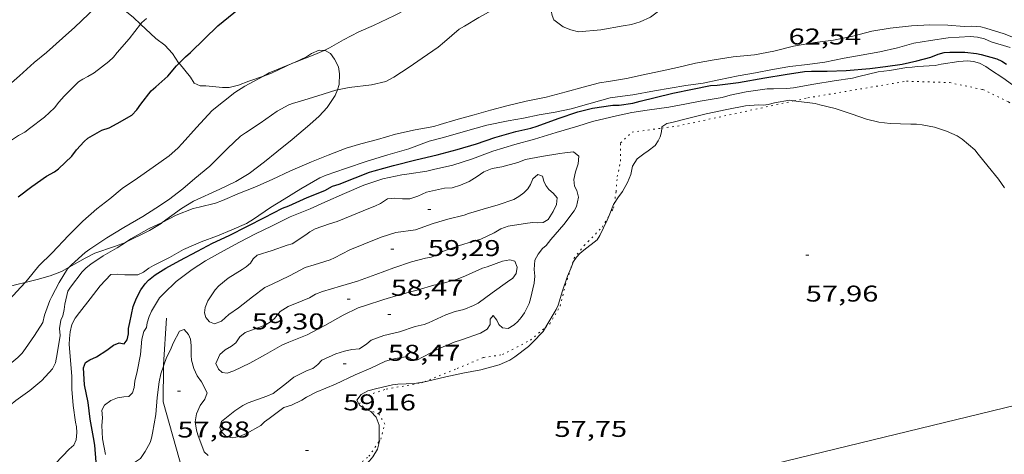
# Model space of a CAD drawing. Units: inches. Extents: x 456000 to 457005, y 4600500 to 4601002.
# Drawn here: x 456282 to 456347, y 4600623 to 4600652 of the extents above; entities that cross this region are included whole.
import ezdxf
from ezdxf.enums import TextEntityAlignment as Align

# ---------------------------------------------------------------- set-up
doc = ezdxf.new("R2010")
doc.units = ezdxf.units.IN
doc.header["$MEASUREMENT"] = 0
doc.linetypes.add('PUNTOS', pattern=[0.25, 0, -0.25])
for name, color, linetype, lineweight in [('BOSC', 7, 'Continuous', 0), ('CORBA DE NIVELL', 7, 'Continuous', 0), ('CORBA MESTRA', 7, 'Continuous', 0), ('COTA ALTIMETRICA', 7, 'Continuous', 0), ('FILAT', 7, 'Continuous', 0), ('HIVERNACLE', 7, 'Continuous', 0), ('LIMIT ESPLANADA DE TERRA', 7, 'Continuous', 0)]:
    doc.layers.add(name, color=color, linetype=linetype, lineweight=lineweight)
doc.styles.add('Style-Arial', font='ARIAL.TTF')
doc.linetypes.add('bosc', pattern='A,-2.235,[9,dgnlstyle-mataro.shx,S=0.035752,R=0,X=0,Y=0],-2.235', length=4.47)
doc.linetypes.add('filat', pattern='A,0.25,[7,dgnlstyle-mataro.shx,S=0.008,R=0,X=0,Y=0],10.25', length=10.5)

# ---------------------------------------------------------------- blocks, each defined once
blk = doc.blocks.new('COTA')
at = {"color": 0, "linetype": 'ByBlock', "lineweight": -2}
blk.add_line((0, 0), (0.2, 0), dxfattribs=at)

msp = doc.modelspace()

# ---------------------------------------------------------------- linework, layer by layer
at = {"layer": 'BOSC', "color": 3, "linetype": 'bosc', "lineweight": 20}
for points in [[(456323.591, 4600656.55, 65.084), (456323.593, 4600655.956, 64.917), (456323.649, 4600655.366, 64.765), (456323.731, 4600654.808, 64.629), (456323.867, 4600654.285, 64.517), (456324.188, 4600653.28, 64.301), (456324.138, 4600652.842, 64.221), (456323.86, 4600652.452, 64.157), (456323.423, 4600652.126, 64.101), (456322.743, 4600651.817, 64.085), (456322.172, 4600651.651, 64.117), (456321.625, 4600651.568, 64.133), (456320.176, 4600651.303, 64.181), (456318.706, 4600651.176, 64.269), (456318.189, 4600651.307, 64.293), (456317.706, 4600651.497, 64.301), (456317.076, 4600651.949, 64.301), (456316.982, 4600652.236, 64.301), (456316.913, 4600652.554, 64.317), (456316.771, 4600652.947, 64.389), (456316.531, 4600653.257, 64.501), (456316.215, 4600653.535, 64.677), (456315.835, 4600653.801, 64.861), (456315.677, 4600653.877, 64.906)], [(456287.455, 4600653.231, 68.624), (456288.231, 4600652.945, 68.461), (456288.914, 4600652.568, 68.349), (456289.482, 4600652.115, 68.189), (456289.949, 4600651.669, 67.951)], [(456289.949, 4600651.669, 67.951), (456289.953, 4600651.665, 67.949), (456290.951, 4600650.737, 67.461), (456291.536, 4600650.288, 67.253), (456292.034, 4600649.745, 67.085), (456292.447, 4600649.141, 66.989), (456292.474, 4600649.107, 66.984)], [(456300.058, 4600649.163, 66.234), (456300.851, 4600649.53, 66.213), (456301.172, 4600649.757, 66.213), (456301.672, 4600649.958, 66.213), (456301.992, 4600649.953, 66.213)], [(456301.992, 4600649.953, 66.213), (456302.074, 4600649.951, 66.213), (456302.408, 4600649.74, 66.181), (456302.683, 4600649.375, 66.093), (456302.934, 4600648.876, 65.973), (456303.013, 4600648.41, 65.901), (456302.991, 4600647.702, 65.845), (456302.868, 4600647.364, 65.815)], [(456292.474, 4600649.107, 66.984), (456293.226, 4600648.187, 66.853), (456293.465, 4600647.803, 66.789), (456293.864, 4600647.626, 66.757), (456294.222, 4600647.623, 66.701), (456295.332, 4600647.52, 66.533), (456295.769, 4600647.522, 66.493), (456296.383, 4600647.661, 66.461), (456297.059, 4600647.925, 66.437), (456298.013, 4600648.261, 66.396)], [(456298.013, 4600648.261, 66.396), (456298.535, 4600648.444, 66.373), (456299.933, 4600649.105, 66.237), (456300.058, 4600649.163, 66.234)], [(456302.868, 4600647.364, 65.815), (456302.729, 4600646.981, 65.781), (456302.201, 4600646.204, 65.645), (456301.679, 4600645.63, 65.525), (456301.064, 4600645.082, 65.429), (456299.91, 4600644.104, 65.285), (456298.901, 4600643.278, 65.221), (456298.079, 4600642.64, 65.173), (456297.074, 4600641.86, 65.157), (456296.192, 4600641.329, 65.157), (456295.15, 4600640.841, 65.165), (456293.412, 4600640.05, 65.189), (456292.626, 4600639.568, 65.197), (456291.364, 4600638.639, 65.205)], [(456291.364, 4600638.639, 65.205), (456291.29, 4600638.584, 65.205), (456290.529, 4600638.122, 65.205)], [(456290.529, 4600638.122, 65.205), (456288.979, 4600637.344, 65.221), (456288.961, 4600637.338, 65.221)], [(456288.961, 4600637.338, 65.221), (456288.234, 4600637.074, 65.237), (456286.941, 4600636.636, 65.237), (456286.298, 4600636.306, 65.237), (456285.267, 4600635.722, 65.253)], [(456285.267, 4600635.722, 65.253), (456284.763, 4600635.435, 65.261), (456284.016, 4600635.143, 65.269), (456283.161, 4600634.905, 65.269), (456282.377, 4600634.71, 65.279)], [(456282.377, 4600634.71, 65.279), (456281.831, 4600634.573, 65.285), (456280.542, 4600634.243, 65.373), (456279.247, 4600634.044, 65.453), (456278.614, 4600634.088, 65.485), (456277.998, 4600634.224, 65.516)]]:
    msp.add_polyline3d(points, dxfattribs=at)
at = {"layer": 'CORBA DE NIVELL', "color": 30, "linetype": 'Continuous', "lineweight": 0}
for points, elevation in [([(456302.868, 4600647.364), (456303.649, 4600647.522), (456305.105, 4600647.679), (456306.051, 4600647.914), (456306.569, 4600648.193), (456307.584, 4600648.85), (456308.436, 4600649.446), (456309.487, 4600650.16), (456309.913, 4600650.518), (456310.856, 4600651.335), (456311.206, 4600651.535), (456312.156, 4600652.113), (456313.044, 4600652.586), (456314.04, 4600653.129), (456314.992, 4600653.563), (456315.677, 4600653.877)], 63), ([(456278.832, 4600645.101), (456279.331, 4600645.772), (456279.636, 4600646.08), (456280.41, 4600646.782), (456281.112, 4600647.507), (456282.007, 4600648.289), (456282.971, 4600649.15), (456283.761, 4600649.813), (456284.819, 4600650.743), (456285.628, 4600651.478), (456286.537, 4600652.33), (456287.292, 4600653.042), (456287.455, 4600653.231)], 67), ([(456301.992, 4600649.953), (456302.358, 4600650.126), (456303.28, 4600650.639), (456304.283, 4600651.162), (456305.233, 4600651.578), (456306.622, 4600652.232), (456307.439, 4600652.651)], 64), ([(456289.949, 4600651.669), (456290.032, 4600651.776), (456290.346, 4600652.055)], 66), ([(456278.486, 4600640.96), (456278.522, 4600640.98), (456278.717, 4600641.326), (456279.487, 4600642.437), (456279.912, 4600642.746), (456281.085, 4600643.788), (456281.924, 4600644.356), (456282.341, 4600644.587), (456282.652, 4600644.826), (456283.643, 4600645.574), (456284.3, 4600646.167), (456284.58, 4600646.548), (456284.938, 4600646.937), (456285.874, 4600647.875), (456286.164, 4600648.065), (456286.493, 4600648.227), (456286.907, 4600648.48), (456287.871, 4600649.211), (456288.167, 4600649.511), (456288.418, 4600649.816), (456289.196, 4600650.699), (456289.949, 4600651.669)], 66), ([(456291.364, 4600638.639), (456292.291, 4600639.129), (456293.402, 4600639.56), (456293.785, 4600639.657), (456294.864, 4600639.92), (456295.325, 4600640.093), (456296.452, 4600640.579), (456297.455, 4600640.971), (456298.597, 4600641.47), (456299.788, 4600642.042), (456301.166, 4600642.634), (456302.272, 4600643.065), (456303.442, 4600643.525), (456304.414, 4600643.804), (456305.499, 4600644.092), (456306.676, 4600644.443), (456307.986, 4600644.737), (456309.198, 4600644.961), (456309.617, 4600645.077), (456310.657, 4600645.387), (456311.844, 4600645.714), (456312.933, 4600646.022), (456314.078, 4600646.32), (456315.267, 4600646.607), (456316.579, 4600646.873), (456317.903, 4600647.232), (456319.008, 4600647.532), (456320.076, 4600647.828), (456320.67, 4600647.909), (456321.864, 4600648.112), (456322.938, 4600648.35), (456324.077, 4600648.585), (456325.206, 4600648.827), (456326.385, 4600649.101), (456327.601, 4600649.333), (456328.858, 4600649.521), (456330.269, 4600649.656), (456331.524, 4600649.91), (456332.83, 4600650.233), (456334.21, 4600650.467), (456335.438, 4600650.615), (456336.708, 4600650.876), (456337.955, 4600651.207), (456339.177, 4600651.418), (456340.559, 4600651.57), (456341.774, 4600651.639), (456342.955, 4600651.607), (456344.021, 4600651.519), (456344.514, 4600651.536), (456345.131, 4600651.49), (456345.459, 4600651.405), (456346.642, 4600651.04), (456347.869, 4600650.555)], 62), ([(456300.058, 4600649.163), (456301.398, 4600649.671), (456301.992, 4600649.953)], 64), ([(456345.809, 4600650.509), (456347.04, 4600650.132)], 61), ([(456298.013, 4600648.261), (456298.397, 4600648.468), (456299.718, 4600649.034), (456300.058, 4600649.163)], 64), ([(456282.377, 4600634.71), (456282.531, 4600634.874), (456283.267, 4600635.789), (456284.146, 4600636.646), (456285.212, 4600637.796), (456286.162, 4600638.73), (456287.082, 4600639.538), (456287.924, 4600640.208), (456288.729, 4600640.873), (456289.74, 4600641.56), (456290.775, 4600642.287), (456291.814, 4600643.034), (456292.386, 4600643.534), (456292.669, 4600643.845), (456293.614, 4600644.878), (456294.641, 4600646.012), (456296.139, 4600647.195), (456296.802, 4600647.606), (456298.013, 4600648.261)], 64), ([(456285.267, 4600635.722), (456285.418, 4600635.87), (456286.312, 4600636.683), (456286.606, 4600636.887), (456287.724, 4600637.633), (456288.844, 4600638.321), (456290.09, 4600639.033), (456290.947, 4600639.579), (456291.783, 4600640.145), (456292.714, 4600640.864), (456293.511, 4600641.527), (456294.488, 4600642.342), (456294.786, 4600642.639), (456295.646, 4600643.512), (456296.499, 4600644.306), (456296.834, 4600644.53), (456297.807, 4600645.174), (456298.916, 4600645.963), (456299.684, 4600646.373), (456299.981, 4600646.486), (456300.382, 4600646.599), (456301.579, 4600646.971), (456302.779, 4600647.346), (456302.868, 4600647.364)], 63), ([(456324.166, 4600644.841), (456324.169, 4600644.93), (456324.507, 4600645.156), (456324.824, 4600645.213), (456325.948, 4600645.498), (456327.092, 4600645.79), (456328.442, 4600646.067), (456329.659, 4600646.309), (456330.525, 4600646.378), (456330.841, 4600646.362), (456331.153, 4600646.389), (456331.574, 4600646.497), (456332.566, 4600646.671), (456332.865, 4600646.637)], 58), ([(456332.865, 4600646.637), (456332.999, 4600646.622), (456334.235, 4600646.468), (456334.559, 4600646.369), (456335.545, 4600646.127), (456336.678, 4600645.772), (456337.623, 4600645.437), (456338.431, 4600645.232), (456339.157, 4600645.152), (456340.515, 4600645.101), (456340.893, 4600645.105), (456341.273, 4600645.069), (456342.068, 4600644.9), (456342.875, 4600644.653), (456343.577, 4600644.339), (456343.891, 4600644.127), (456344.731, 4600643.412), (456344.942, 4600643.124), (456345.607, 4600642.319), (456346.284, 4600641.499), (456346.672, 4600640.931)], 58), ([(456322.254, 4600642.346), (456322.565, 4600642.827), (456322.989, 4600643.162), (456323.281, 4600643.344), (456323.733, 4600643.708), (456323.934, 4600644.002), (456324.071, 4600644.269), (456324.158, 4600644.607), (456324.166, 4600644.841)], 58), ([(456320.716, 4600639.107), (456321.007, 4600639.818), (456321.048, 4600639.885)], 58), ([(456318.194, 4600635.634), (456318.372, 4600636.076), (456318.571, 4600636.374), (456318.8, 4600636.618), (456319.059, 4600636.825), (456319.921, 4600637.497), (456320.101, 4600637.799), (456320.595, 4600638.809), (456320.716, 4600639.107)], 58), ([(456288.961, 4600637.338), (456289.306, 4600637.564), (456290.508, 4600638.26), (456291.329, 4600638.62), (456291.364, 4600638.639)], 62), ([(456284.835, 4600632.507), (456284.935, 4600632.941), (456284.97, 4600633.273), (456285.179, 4600634.138), (456285.341, 4600634.399), (456286.11, 4600635.405), (456286.371, 4600635.661), (456286.68, 4600635.909), (456287.499, 4600636.445), (456288.414, 4600636.978), (456288.961, 4600637.338)], 62), ([(456276.853, 4600626.164), (456277.472, 4600626.403), (456278.296, 4600626.834), (456279.443, 4600627.582), (456279.746, 4600627.862), (456280.557, 4600628.669), (456280.848, 4600628.902), (456281.884, 4600629.776), (456282.165, 4600630.07), (456282.398, 4600630.364), (456282.976, 4600631.225), (456283.521, 4600632.075), (456283.649, 4600632.558), (456283.982, 4600633.511), (456284.128, 4600633.785), (456284.609, 4600634.705), (456285.141, 4600635.596), (456285.267, 4600635.722)], 63), ([(456316.526, 4600631.741), (456316.557, 4600631.792), (456317.241, 4600632.924), (456317.364, 4600633.226), (456317.653, 4600634.163), (456317.984, 4600635.114), (456318.194, 4600635.634)], 58), ([(456274.713, 4600627.077), (456274.898, 4600627.194), (456275.272, 4600627.539), (456275.969, 4600628.37), (456276.161, 4600628.713), (456276.598, 4600629.331), (456276.854, 4600629.624), (456277.726, 4600630.601), (456278.329, 4600631.164), (456278.965, 4600631.651), (456280.018, 4600632.394), (456280.361, 4600632.687), (456281.121, 4600633.356), (456281.824, 4600634.118), (456282.377, 4600634.71)], 64), ([(456291.456, 4600629.203), (456291.649, 4600629.777), (456291.911, 4600630.28), (456292.082, 4600630.71), (456292.51, 4600631.508), (456292.801, 4600631.627), (456293.093, 4600631.292), (456293.231, 4600630.99), (456293.262, 4600630.562), (456293.259, 4600629.912), (456293.301, 4600629.613), (456293.447, 4600629.046), (456293.67, 4600628.575), (456293.956, 4600628.173), (456294.313, 4600627.455), (456294.165, 4600627.033), (456293.868, 4600626.616), (456293.614, 4600626.085), (456293.528, 4600625.553), (456293.622, 4600625.005), (456293.701, 4600624.706), (456294.125, 4600623.584), (456294.376, 4600623.341)], 58), ([(456308.584, 4600628.18), (456308.705, 4600628.2), (456309.984, 4600628.505), (456311.117, 4600628.741), (456312.293, 4600628.971), (456313.486, 4600629.298), (456314.188, 4600629.605), (456314.52, 4600629.826), (456315.426, 4600630.508), (456315.678, 4600630.761), (456316.378, 4600631.495), (456316.526, 4600631.741)], 58), ([(456289.162, 4600622.516), (456289.482, 4600622.832), (456289.938, 4600623.141), (456290.248, 4600623.605), (456290.566, 4600624.185), (456290.674, 4600624.479), (456290.736, 4600624.803), (456290.955, 4600626.031), (456291.046, 4600627.141), (456291.16, 4600628.182), (456291.287, 4600628.696), (456291.456, 4600629.203)], 58), ([(456305.605, 4600624.251), (456305.619, 4600624.441), (456305.604, 4600625.337), (456305.414, 4600625.856), (456305.067, 4600626.238), (456304.698, 4600626.404), (456304.343, 4600626.634), (456304.145, 4600626.969), (456304.426, 4600627.356), (456304.876, 4600627.592), (456305.457, 4600627.746), (456306.494, 4600627.979), (456306.843, 4600628.016), (456307.927, 4600628.069), (456308.584, 4600628.18)], 58), ([(456301.842, 4600621.338), (456302.019, 4600621.42), (456303.021, 4600621.806), (456304.117, 4600622.293), (456304.453, 4600622.502), (456304.735, 4600622.738), (456304.981, 4600622.986), (456305.197, 4600623.251), (456305.506, 4600623.761), (456305.596, 4600624.108), (456305.605, 4600624.251)], 58)]:
    msp.add_lwpolyline(points, dxfattribs=dict(at, elevation=elevation))
at = {"layer": 'CORBA DE NIVELL', "color": 30, "linetype": 'Continuous', "lineweight": 0, "flags": 128}
for points, elevation in [([(456284.365, 4600622.825), (456285.259, 4600623.763), (456285.574, 4600624.011), (456285.711, 4600624.377), (456285.767, 4600624.857), (456285.736, 4600625.223), (456285.676, 4600625.538), (456285.521, 4600626.625), (456285.438, 4600627.688), (456285.441, 4600628.083), (456285.435, 4600628.532), (456285.344, 4600629.599), (456285.269, 4600630.627), (456285.276, 4600631.03), (456285.326, 4600631.474), (456285.435, 4600631.936), (456285.66, 4600632.365), (456285.93, 4600632.728), (456286.639, 4600633.625), (456287.288, 4600634.488), (456288, 4600635.227), (456288.415, 4600635.261), (456288.924, 4600635.208), (456289.757, 4600635.218), (456290.134, 4600635.372), (456290.49, 4600635.65), (456290.801, 4600635.828), (456291.837, 4600636.347), (456292.771, 4600636.865), (456293.934, 4600637.371), (456294.998, 4600637.777), (456295.937, 4600638.164), (456296.896, 4600638.577), (456297.366, 4600638.856), (456298.484, 4600639.627), (456299.37, 4600640.177), (456300.478, 4600640.867), (456301.713, 4600641.579), (456302.137, 4600641.752), (456303.402, 4600642.198), (456304.818, 4600642.676), (456306.178, 4600643.097), (456307.553, 4600643.493), (456308.899, 4600643.98), (456309.837, 4600644.219), (456311.288, 4600644.648), (456312.686, 4600645.043), (456314.086, 4600645.315), (456315.089, 4600645.508), (456316.122, 4600645.707), (456317.18, 4600645.885), (456318.23, 4600646.108), (456319.384, 4600646.444), (456320.772, 4600646.825), (456321.252, 4600646.894), (456322.261, 4600647.036), (456323.69, 4600647.305), (456324.726, 4600647.465), (456325.757, 4600647.636), (456326.894, 4600647.806), (456327.908, 4600648.015), (456329.182, 4600648.29), (456330.314, 4600648.483), (456331.434, 4600648.686), (456332.588, 4600648.903), (456333.744, 4600649.032), (456334.87, 4600649.184), (456336.137, 4600649.448), (456337.269, 4600649.63), (456338.486, 4600649.852), (456339.638, 4600650.129), (456340.716, 4600650.418), (456341.812, 4600650.606), (456342.984, 4600650.771), (456344.415, 4600650.858), (456344.895, 4600650.828), (456345.366, 4600650.701), (456345.809, 4600650.509)], 61), ([(456287.651, 4600623.409), (456287.457, 4600624.443), (456287.403, 4600625.316), (456287.45, 4600625.821), (456287.408, 4600626.318), (456287.587, 4600626.646), (456287.988, 4600626.946), (456288.427, 4600627.126), (456288.842, 4600627.198), (456289.179, 4600627.219), (456289.415, 4600627.449), (456289.524, 4600627.817), (456289.573, 4600628.218), (456289.718, 4600628.862), (456289.941, 4600629.984), (456290.039, 4600630.974), (456290.16, 4600631.489), (456290.328, 4600631.75), (456290.382, 4600632.046), (456290.511, 4600632.478), (456290.669, 4600632.819), (456291.18, 4600633.697), (456291.472, 4600633.989), (456292.292, 4600634.761), (456293.334, 4600635.567), (456294.209, 4600636.129), (456295.396, 4600636.775), (456296.448, 4600637.344), (456297.484, 4600637.895), (456298.548, 4600638.407), (456299.767, 4600639.007), (456301.078, 4600639.543), (456302.036, 4600639.976), (456303.327, 4600640.553), (456304.609, 4600641.091), (456305.844, 4600641.511), (456307.1, 4600641.787), (456307.594, 4600641.846), (456308.745, 4600642.023), (456309.174, 4600642.128), (456310.452, 4600642.422), (456311.738, 4600642.838), (456313.085, 4600643.336), (456314.527, 4600643.763), (456315.817, 4600644.13), (456317.237, 4600644.549), (456318.665, 4600644.974), (456319.62, 4600645.274), (456321.194, 4600645.645), (456322.195, 4600645.864), (456323.212, 4600646.033), (456324.638, 4600646.226), (456325.682, 4600646.419), (456326.689, 4600646.606), (456328.132, 4600646.866), (456328.656, 4600647.019), (456329.703, 4600647.234), (456331.086, 4600647.434), (456331.515, 4600647.433), (456332.381, 4600647.44), (456332.828, 4600647.486), (456334.161, 4600647.727), (456335.483, 4600647.944), (456336.686, 4600648.128), (456337.099, 4600648.234), (456338.368, 4600648.532), (456339.126, 4600648.624), (456340.251, 4600648.832), (456340.619, 4600648.843), (456340.952, 4600648.893), (456342.117, 4600648.967), (456342.524, 4600649.042), (456343.681, 4600649.219), (456344.246, 4600649.255), (456344.637, 4600649.212), (456345.029, 4600649.119), (456345.45, 4600648.903), (456345.756, 4600648.663), (456346.554, 4600648.148), (456347.434, 4600647.523)], 59), ([(456304.808, 4600630.666), (456304.331, 4600630.339), (456303.823, 4600630.309), (456303.337, 4600630.204), (456302.763, 4600630.01), (456301.851, 4600629.61), (456301.583, 4600629.313), (456301.268, 4600629.048), (456300.876, 4600628.923), (456300.004, 4600628.494), (456299.524, 4600628.096), (456298.663, 4600627.41), (456298.246, 4600627.248), (456297.012, 4600626.808), (456296.655, 4600626.629), (456296.147, 4600626.27), (456295.251, 4600625.571), (456295.161, 4600625.187), (456295.272, 4600624.868), (456295.544, 4600624.605), (456295.964, 4600624.503), (456296.442, 4600624.581), (456296.903, 4600624.785), (456297.841, 4600625.316), (456298.095, 4600625.561), (456298.381, 4600625.78), (456299.352, 4600626.49), (456299.855, 4600626.656), (456300.541, 4600626.976), (456300.839, 4600627.169), (456301.487, 4600627.493), (456302.755, 4600628.029), (456304.048, 4600628.634), (456305.073, 4600629.087), (456306.034, 4600629.528), (456306.574, 4600629.688), (456307.453, 4600629.841), (456307.708, 4600629.674), (456308.076, 4600629.596), (456308.496, 4600629.824), (456309.516, 4600630.351), (456310.543, 4600630.789), (456311.01, 4600630.941), (456312.271, 4600631.367), (456312.695, 4600631.634), (456312.896, 4600631.949), (456312.897, 4600632.289), (456313.105, 4600632.527), (456313.349, 4600632.23), (456313.471, 4600631.935), (456313.703, 4600631.733), (456314.082, 4600631.68), (456314.472, 4600631.924), (456314.716, 4600632.15), (456314.941, 4600632.411), (456315.146, 4600632.714), (456315.454, 4600633.318), (456315.559, 4600633.641), (456315.799, 4600634.667), (456315.825, 4600635.122), (456315.801, 4600635.561), (456315.831, 4600636.161), (456316.054, 4600636.567), (456316.335, 4600636.929), (456316.58, 4600637.134), (456316.888, 4600637.539), (456317.746, 4600638.52), (456318.407, 4600639.419), (456318.562, 4600639.701), (456318.692, 4600640.306), (456318.588, 4600640.741), (456318.435, 4600641.035), (456318.402, 4600641.467), (456318.508, 4600641.968), (456318.682, 4600642.501), (456318.723, 4600642.994), (456318.384, 4600643.28), (456317.795, 4600643.229), (456317.475, 4600643.169), (456316.268, 4600642.971), (456315.232, 4600642.786), (456314.712, 4600642.59), (456313.673, 4600642.298), (456313.042, 4600642.191), (456312.484, 4600641.979), (456312.053, 4600641.659), (456311.517, 4600641.339), (456310.956, 4600641.099), (456310.397, 4600640.932), (456309.902, 4600640.893), (456308.716, 4600640.645), (456308.152, 4600640.365), (456307.629, 4600640.197), (456307.14, 4600640.189), (456306.643, 4600640.252), (456306.155, 4600640.193), (456305.704, 4600639.903), (456305.338, 4600639.711), (456304.939, 4600639.558), (456303.828, 4600639.102), (456302.857, 4600638.704)], 59), ([(456321.048, 4600639.885), (456321.282, 4600640.268), (456321.594, 4600640.681), (456321.921, 4600641.268), (456322.128, 4600641.792), (456322.254, 4600642.346)], 58), ([(456308.002, 4600638.16), (456309.16, 4600638.579), (456310.13, 4600638.854), (456311.187, 4600639.131), (456311.49, 4600639.244), (456312.451, 4600639.528), (456313.426, 4600639.798), (456314.464, 4600640.167), (456314.774, 4600640.345), (456315.111, 4600640.59), (456315.368, 4600640.863), (456315.554, 4600641.139), (456315.714, 4600641.514), (456316.021, 4600641.803), (456316.349, 4600641.697), (456316.436, 4600641.363), (456316.561, 4600641.071), (456316.747, 4600640.819), (456317.034, 4600640.564), (456317.308, 4600640.256), (456317.259, 4600639.823), (456317.042, 4600639.36), (456316.712, 4600638.838), (456316.384, 4600638.656), (456316.009, 4600638.618), (456315.696, 4600638.648), (456315.343, 4600638.597), (456314.084, 4600638.398), (456313.592, 4600638.225), (456313.155, 4600637.968), (456312.293, 4600637.558), (456311.805, 4600637.424), (456310.816, 4600637.122), (456309.783, 4600636.747), (456309.417, 4600636.523), (456309.029, 4600636.364), (456308.646, 4600636.304), (456307.736, 4600636.063), (456306.566, 4600635.665), (456305.401, 4600635.236), (456304.2, 4600634.788), (456303.084, 4600634.457), (456301.885, 4600634.119), (456301.434, 4600633.934), (456301.038, 4600633.69), (456300.566, 4600633.493), (456299.637, 4600633.12), (456299.112, 4600632.805), (456298.737, 4600632.344), (456298.489, 4600632.11), (456298.197, 4600631.948), (456297.887, 4600631.819), (456296.808, 4600631.42), (456296.464, 4600631.126), (456296.212, 4600630.742), (456295.908, 4600630.519), (456295.502, 4600630.288), (456295.141, 4600629.964), (456294.898, 4600629.384), (456295.057, 4600629.001), (456295.3, 4600628.792), (456295.634, 4600628.748), (456296.073, 4600628.897), (456297.128, 4600629.401), (456298.146, 4600629.968), (456299.221, 4600630.578), (456299.688, 4600630.782), (456300.881, 4600631.276), (456302.041, 4600631.885), (456303.245, 4600632.566), (456304.232, 4600633.044), (456304.72, 4600633.198), (456305.925, 4600633.598), (456306.959, 4600633.896), (456308.175, 4600634.227), (456309.193, 4600634.538), (456309.569, 4600634.593), (456310.698, 4600634.898), (456311.284, 4600635.145), (456312.406, 4600635.637), (456312.698, 4600635.731), (456313.711, 4600636.111), (456314.185, 4600636.2), (456314.519, 4600636.099), (456314.681, 4600635.708), (456314.614, 4600635.302), (456314.4, 4600634.997), (456314.047, 4600634.752), (456313.041, 4600634.028), (456312.116, 4600633.357), (456311.815, 4600633.199), (456311.177, 4600632.939), (456310.594, 4600632.806), (456309.986, 4600632.572), (456308.862, 4600632.052), (456308.572, 4600631.949), (456307.98, 4600631.808), (456306.957, 4600631.472), (456305.93, 4600631.226), (456305.099, 4600630.91), (456304.808, 4600630.666)], 59), ([(456302.857, 4600638.704), (456302.363, 4600638.551), (456301.407, 4600638.229), (456301.057, 4600638.03), (456300.792, 4600637.829), (456299.907, 4600637.253), (456299.569, 4600637.146), (456298.594, 4600636.814), (456297.607, 4600636.503), (456297.341, 4600636.248), (456297.173, 4600635.982), (456296.885, 4600635.74), (456296.617, 4600635.568), (456295.694, 4600634.981), (456295.089, 4600634.489), (456294.846, 4600634.212), (456294.36, 4600633.491), (456294.189, 4600633.066), (456294.147, 4600632.717), (456294.238, 4600632.397), (456294.472, 4600632.112), (456294.794, 4600631.996), (456295.269, 4600632.17), (456295.749, 4600632.594), (456296.377, 4600633.047), (456297.291, 4600633.768), (456298.11, 4600634.366), (456298.582, 4600634.601), (456299.722, 4600635.134), (456300.762, 4600635.693), (456301.342, 4600635.867), (456302.393, 4600636.201), (456302.678, 4600636.335), (456303.68, 4600636.852), (456304.601, 4600637.223), (456305.74, 4600637.682), (456306.701, 4600637.987), (456308.002, 4600638.16)], 59), ([(456279.151, 4600625.261), (456279.887, 4600625.447), (456280.599, 4600625.7), (456280.859, 4600625.876), (456281.042, 4600626.118), (456281.199, 4600626.391), (456281.393, 4600626.653), (456281.765, 4600626.955), (456282.674, 4600627.603), (456283.458, 4600628.261), (456284.173, 4600629.027), (456284.364, 4600629.428), (456284.47, 4600630.023), (456284.66, 4600631.228), (456284.618, 4600631.688), (456284.719, 4600632.222), (456284.835, 4600632.507)], 62)]:
    msp.add_lwpolyline(points, dxfattribs=dict(at, elevation=elevation))
at = {"layer": 'CORBA MESTRA', "color": 30, "linetype": 'Continuous', "lineweight": 30, "elevation": 65}
for points in [[(456292.474, 4600649.107), (456292.889, 4600649.522), (456293.233, 4600649.81), (456294.14, 4600650.707), (456295.024, 4600651.559), (456296.419, 4600652.703), (456296.871, 4600652.936), (456297.175, 4600653.04), (456298.22, 4600653.369), (456299.175, 4600653.762), (456299.687, 4600654.072), (456300.567, 4600654.623), (456301.682, 4600655.323), (456302.673, 4600655.972), (456303.792, 4600656.53), (456304.309, 4600656.723), (456305.361, 4600657.162), (456306.136, 4600657.494)], [(456281.912, 4600640.327), (456282.803, 4600641.001), (456283.769, 4600641.692), (456284.285, 4600641.979), (456284.553, 4600642.177), (456285.437, 4600643.002), (456285.749, 4600643.426), (456286.237, 4600643.971), (456286.488, 4600644.182), (456287.395, 4600644.713), (456287.888, 4600644.866), (456288.412, 4600645.138), (456289.377, 4600645.693), (456289.697, 4600646.039), (456289.957, 4600646.414), (456290.632, 4600647.284), (456290.943, 4600647.555), (456291.739, 4600648.254), (456292.308, 4600648.94), (456292.474, 4600649.107)]]:
    msp.add_lwpolyline(points, dxfattribs=at)
at = {"layer": 'CORBA MESTRA', "color": 30, "linetype": 'Continuous', "lineweight": 30, "elevation": 60, "flags": 128}
msp.add_lwpolyline([(456287.028, 4600622.893), (456286.944, 4600624.013), (456286.86, 4600624.518), (456286.64, 4600625.732), (456286.496, 4600626.812), (456286.261, 4600627.989), (456286.194, 4600629.107), (456286.34, 4600629.444), (456286.617, 4600629.624), (456287.059, 4600629.832), (456287.741, 4600630.264), (456288.167, 4600630.596), (456288.547, 4600630.747), (456288.865, 4600630.679), (456289.072, 4600630.942), (456289.159, 4600631.324), (456289.165, 4600631.684), (456289.24, 4600632.086), (456289.461, 4600633.117), (456289.683, 4600633.669), (456289.966, 4600634.214), (456290.24, 4600634.616), (456290.477, 4600634.857), (456290.901, 4600635.203), (456291.608, 4600635.655), (456292.521, 4600636.154), (456293.674, 4600636.772), (456294.68, 4600637.277), (456295.77, 4600637.795), (456296.959, 4600638.401), (456298.087, 4600638.967), (456299.274, 4600639.581), (456299.678, 4600639.747), (456300.883, 4600640.284), (456302.037, 4600640.756), (456302.555, 4600641.029), (456302.987, 4600641.161), (456304.041, 4600641.586), (456304.973, 4600641.962), (456305.288, 4600642.048), (456306.552, 4600642.383), (456308.028, 4600642.765), (456309.421, 4600643.083), (456310.73, 4600643.44), (456312.011, 4600643.805), (456313.201, 4600644.229), (456314.581, 4600644.619), (456315.571, 4600644.833), (456315.986, 4600644.973), (456317.376, 4600645.482), (456318.65, 4600645.918), (456319.631, 4600646.162), (456320.947, 4600646.342), (456321.38, 4600646.355), (456322.267, 4600646.473), (456322.747, 4600646.605), (456323.73, 4600646.865), (456324.906, 4600647.131), (456326.192, 4600647.396), (456327.372, 4600647.639), (456327.8, 4600647.664), (456329.21, 4600647.845), (456330.932, 4600648.157), (456332.273, 4600648.358), (456333.532, 4600648.568), (456334, 4600648.596), (456335.036, 4600648.593), (456336.277, 4600648.626), (456337.841, 4600648.767), (456338.869, 4600648.883), (456339.955, 4600649.049), (456340.917, 4600649.256), (456341.836, 4600649.506), (456342.314, 4600649.702), (456342.709, 4600649.804), (456343.074, 4600649.829), (456344.079, 4600649.826), (456344.83, 4600649.746), (456345.137, 4600649.68), (456346.163, 4600649.403), (456346.497, 4600649.234), (456346.815, 4600649.036)], dxfattribs=at)
at = {"layer": 'FILAT', "color": 7, "linetype": 'filat', "lineweight": 0}
for points in [[(456291.456, 4600629.203, 58.133), (456291.458, 4600629.285, 58.141), (456291.645, 4600632.372, 58.165)], [(456299.282, 4600601.859, 56.938), (456298.748, 4600603.165, 57.329), (456296.823, 4600608.845, 57.377), (456293.767, 4600618.541, 57.485), (456291.42, 4600626.872, 57.917), (456291.456, 4600629.203, 58.133)]]:
    msp.add_polyline3d(points, dxfattribs=at)
at = {"layer": 'HIVERNACLE', "color": 7, "linetype": 'Continuous', "lineweight": 0, "extrusion": (-0.003576, -0.014052, 0.999895), "elevation": -66221.038, "flags": 128}
msp.add_lwpolyline([(456357.673, 4600145.302), (456297.572, 4600130.426), (456295.559, 4600138.34), (456355.881, 4600153.021), (456357.673, 4600145.302)], dxfattribs=at)
at = {"layer": 'LIMIT ESPLANADA DE TERRA', "color": 7, "linetype": 'PUNTOS', "lineweight": 0}
for points in [[(456332.865, 4600646.637, 58.03), (456333.766, 4600646.832, 58.033), (456340.245, 4600647.929, 58.069), (456343.067, 4600647.833, 58.153), (456345.262, 4600647.377, 58.201), (456346.945, 4600646.565, 58.209), (456348.277, 4600645.463, 58.169), (456349.766, 4600643.82, 58.137), (456351.39, 4600642.008, 58.165), (456353.485, 4600639.928, 58.121), (456355.602, 4600637.699, 58.101), (456358.678, 4600634.014, 57.989), (456361.54, 4600631.095, 57.894)], [(456324.166, 4600644.841, 58.009), (456325.206, 4600644.98, 58.005), (456332.865, 4600646.637, 58.03)], [(456321.048, 4600639.885, 57.976), (456321.167, 4600640.677, 57.953), (456321.247, 4600641.664, 57.957), (456321.469, 4600642.675, 57.969), (456321.464, 4600643.877, 57.993), (456322.224, 4600644.582, 58.017), (456324.166, 4600644.841, 58.009)], [(456320.716, 4600639.107, 57.991), (456321.003, 4600639.584, 57.985), (456321.048, 4600639.885, 57.976)], [(456318.194, 4600635.634, 57.992), (456318.403, 4600636.28, 58.001), (456319.079, 4600637.135, 58.001), (456320.258, 4600638.343, 58.001), (456320.716, 4600639.107, 57.991)], [(456316.526, 4600631.741, 57.994), (456316.817, 4600631.984, 57.989), (456317.496, 4600633.154, 57.973), (456317.843, 4600634.551, 57.977), (456318.194, 4600635.634, 57.992)], [(456308.584, 4600628.18, 57.977), (456310.738, 4600629.06, 57.977), (456312.474, 4600629.78, 58.033), (456313.713, 4600629.964, 58.049), (456315.543, 4600630.92, 58.009), (456316.526, 4600631.741, 57.994)], [(456305.605, 4600624.251, 57.907), (456305.718, 4600624.414, 57.909), (456305.985, 4600625.39, 57.901), (456305.606, 4600626.054, 57.905), (456304.875, 4600626.365, 57.917), (456304.323, 4600626.706, 57.921), (456304.556, 4600627.199, 57.949), (456306.082, 4600627.701, 57.961), (456308.421, 4600628.113, 57.977), (456308.584, 4600628.18, 57.977)], [(456301.842, 4600621.338, 57.831), (456302.731, 4600621.876, 57.849), (456303.955, 4600622.502, 57.909), (456304.941, 4600623.287, 57.893), (456305.605, 4600624.251, 57.907)]]:
    msp.add_polyline3d(points, dxfattribs=at)

# ---------------------------------------------------------------- block references
at = {"layer": 'COTA ALTIMETRICA', "color": 7, "linetype": 'Continuous', "lineweight": 0, "xscale": 1.000001550400009, "yscale": 1.000001550399986, "zscale": 1.0000015504, "rotation": 359.9995652666707}
for p in [(456308.808, 4600639.49, 59.288), (456306.377, 4600636.886, 58.472), (456333.623, 4600636.501, 57.96), (456303.512, 4600633.605, 59.304), (456306.185, 4600632.61, 58.472), (456303.254, 4600629.357, 59.16), (456292.367, 4600627.573, 57.88), (456300.78, 4600623.668, 58.808)]:
    msp.add_blockref('COTA', p, dxfattribs=at)

# ---------------------------------------------------------------- texts
at = {"layer": 'COTA ALTIMETRICA', "color": 7, "linetype": 'Continuous', "lineweight": 0, "style": 'Style-Arial', "width": 1.333331}
for s, p in [('62,54', (456332.494, 4600651.386, 62.544)), ('59,29', (456308.808, 4600637.49, 59.288)), ('58,47', (456306.377, 4600634.886, 58.472)), ('57,96', (456333.623, 4600634.501, 57.96)), ('59,30', (456297.253, 4600632.671, 59.304)), ('58,47', (456306.185, 4600630.61, 58.472)), ('59,16', (456303.254, 4600627.357, 59.16)), ('57,88', (456292.367, 4600625.573, 57.88)), ('57,75', (456317.124, 4600625.612, 57.752))]:
    msp.add_text(s, height=1.05, rotation=359.99957, dxfattribs=at).set_placement(p, align=Align.TOP_LEFT)

doc.saveas('drawing.dxf')
